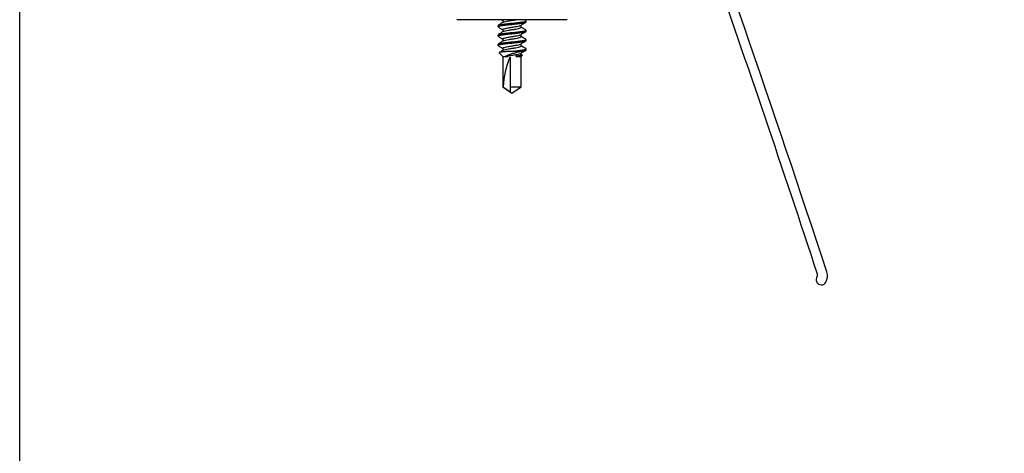
# Model space of a CAD drawing. Units: inches. Extents: x 44 to 1012, y 20 to 311.
# Drawn here: x 556 to 564, y 213 to 217 of the extents above; entities that cross this region are included whole.
import ezdxf

# ---------------------------------------------------------------- set-up
doc = ezdxf.new("R2010")
doc.units = ezdxf.units.IN
doc.header["$MEASUREMENT"] = 0
doc.layers.add('QSKIRT', color=7, linetype='Continuous')
doc.layers.add('QSKIRT SPLICE', color=7, linetype='Continuous')

msp = doc.modelspace()

# ---------------------------------------------------------------- linework, layer by layer
msp.add_lwpolyline([(556.493, 220.8608), (593.4539, 220.8608), (593.4539, 206.7823), (556.493, 206.7823)], close=True)
at = {"layer": 'QSKIRT', "color": 7, "linetype": 'Continuous', "lineweight": 25}
msp.add_line((560.6767, 216.6002), (559.8317, 216.6002), dxfattribs=at)
for centre, radius, start, end in [((443.8789, 175.7012), 125.01, 18.163542, 19.964931), ((443.8789, 175.7012), 124.937, 18.16622, 19.327112), ((562.6179, 214.6116), 0.04, 143.63839, 332.35114), ((562.5695, 214.6472), 0.02, 323.63839, 18.16622), ((562.5647, 214.6394), 0.1, 332.35114, 18.16354)]:
    msp.add_arc(centre, radius, start, end, dxfattribs=at)
at = {"layer": 'QSKIRT SPLICE', "color": 7, "linetype": 'Continuous', "lineweight": 25}
for p, q in [((560.1844, 216.596), (560.1844, 216.5794)), ((560.3622, 216.5824), (560.3622, 216.5913)), ((560.1462, 216.5556), (560.1462, 216.5467)), ((560.1844, 216.5246), (560.1844, 216.5079)), ((560.2542, 216.5645), (560.2542, 216.5734)), ((560.3239, 216.542), (560.3239, 216.5586)), ((560.3622, 216.511), (560.3622, 216.5199)), ((560.1462, 216.4842), (560.1462, 216.4753)), ((560.1844, 216.4532), (560.1844, 216.4365)), ((560.2542, 216.4931), (560.2542, 216.502)), ((560.3239, 216.4705), (560.3239, 216.4872)), ((560.3622, 216.4395), (560.3622, 216.4484)), ((560.1462, 216.4127), (560.1462, 216.4038)), ((560.1844, 216.3817), (560.1844, 216.3651)), ((560.3163, 216.3573), (560.2354, 216.3573)), ((560.2542, 216.4217), (560.2542, 216.4306)), ((560.2542, 216.3573), (560.2542, 216.3592)), ((560.3239, 216.3991), (560.3239, 216.4158)), ((560.3622, 216.3681), (560.3622, 216.377)), ((560.1565, 216.3469), (560.1844, 216.319)), ((560.1844, 216.319), (560.1844, 216.0866)), ((560.1844, 216.319), (560.2224, 216.319)), ((560.2224, 216.3228), (560.2224, 216.319)), ((560.2392, 216.3124), (560.2392, 216.0866)), ((560.2859, 216.319), (560.2859, 216.3234)), ((560.2859, 216.3234), (560.3123, 216.3234)), ((560.2859, 216.319), (560.3239, 216.319)), ((560.3239, 216.3324), (560.3239, 216.3443)), ((560.331, 216.3299), (560.3239, 216.334)), ((560.3239, 216.319), (560.3322, 216.3273)), ((560.3239, 216.0866), (560.3239, 216.319)), ((560.1844, 216.0866), (560.2542, 216.0377)), ((560.1844, 216.0866), (560.1878, 216.0866)), ((560.2392, 216.0866), (560.3239, 216.0866)), ((560.2542, 216.0377), (560.3239, 216.0866))]:
    msp.add_line(p, q, dxfattribs=at)
msp.add_arc((560.7846, 216.0696), 0.5971, 156.00738, 178.37528, dxfattribs=at)
for points in [[(560.1746, 216.6002), (560.1779, 216.5983), (560.1811, 216.5963), (560.1844, 216.5944)], [(560.1844, 216.596), (560.1854, 216.5975), (560.1864, 216.5989), (560.1891, 216.6002)], [(560.3599, 216.5937), (560.3562, 216.5959), (560.3525, 216.5981), (560.3488, 216.6002)], [(560.2354, 216.3573), (560.2417, 216.3579), (560.248, 216.3586), (560.2542, 216.3592)], [(560.2224, 216.3228), (560.217, 216.3222), (560.2118, 216.3216), (560.2069, 216.3212)], [(560.2224, 216.319), (560.217, 216.3196), (560.2118, 216.3203), (560.2069, 216.3212)], [(560.3123, 216.3234), (560.3045, 216.3216), (560.2957, 216.3201), (560.2859, 216.319)], [(560.1878, 216.0866), (560.2049, 216.0738), (560.222, 216.061), (560.2392, 216.0484)]]:
    msp.add_open_spline(points, degree=3, dxfattribs=at)
for points, knots in [([(560.1885, 216.5811), (560.1888, 216.5815), (560.1907, 216.5834), (560.2042, 216.5864), (560.2266, 216.5912), (560.2542, 216.5955), (560.273, 216.5985), (560.2819, 216.6001), (560.2825, 216.6002)], [0, 0, 0, 0, 0.0360922, 0.1708923, 0.3115188, 0.4483733, 0.5852278, 0.5951257, 0.5951257, 0.5951257, 0.5951257]), ([(560.2542, 216.5734), (560.2682, 216.5749), (560.2966, 216.5778), (560.3326, 216.5826), (560.356, 216.5866), (560.3652, 216.5906), (560.3597, 216.5929), (560.3577, 216.5937)], [0, 0, 0, 0, 0.21896, 0.443771, 0.659538, 0.882364, 1, 1, 1, 1]), ([(560.1462, 216.5467), (560.1462, 216.5483), (560.1492, 216.5499), (560.1572, 216.552), (560.1604, 216.5526), (560.168, 216.554), (560.1724, 216.5547), (560.1875, 216.557), (560.1998, 216.5586), (560.2264, 216.5618), (560.2407, 216.5633), (560.2542, 216.5645)], [0, 0, 0, 0, 0.25, 0.25, 0.375, 0.375, 0.5, 0.5, 0.75, 0.75, 1, 1, 1, 1]), ([(560.148, 216.5445), (560.1545, 216.5407), (560.1667, 216.5335), (560.1788, 216.5263), (560.1844, 216.5229)], [0, 0, 0, 0, 0.534905, 1, 1, 1, 1]), ([(560.1876, 216.5812), (560.1811, 216.5774), (560.1681, 216.5696), (560.155, 216.5619), (560.1484, 216.558)], [0, 0, 0, 0, 0.4979719, 1, 1, 1, 1]), ([(560.1876, 216.5098), (560.1811, 216.5059), (560.1681, 216.4981), (560.155, 216.4905), (560.1484, 216.4866)], [0, 0, 0, 0, 0.497972, 1, 1, 1, 1]), ([(560.1506, 216.558), (560.1516, 216.5588), (560.1545, 216.561), (560.1764, 216.5643), (560.2115, 216.5691), (560.2401, 216.572), (560.2542, 216.5734)], [0, 0, 0, 0, 0.1375522, 0.4197012, 0.7136764, 1, 1, 1, 1]), ([(560.1844, 216.5246), (560.1855, 216.5262), (560.1876, 216.5292), (560.2027, 216.533), (560.2247, 216.5378), (560.2523, 216.5422), (560.2817, 216.5468), (560.3042, 216.5516), (560.3178, 216.5546), (560.3196, 216.5566), (560.32, 216.557)], [0, 0, 0, 0, 0.138948, 0.273363, 0.384767, 0.549848, 0.686312, 0.826537, 0.960953, 1, 1, 1, 1]), ([(560.1885, 216.5097), (560.1888, 216.5101), (560.1907, 216.512), (560.2042, 216.5149), (560.2266, 216.5198), (560.2542, 216.5241), (560.2816, 216.5284), (560.3046, 216.5333), (560.3207, 216.5373), (560.3228, 216.5404), (560.3239, 216.542)], [0, 0, 0, 0, 0.036092, 0.170892, 0.311519, 0.448373, 0.585228, 0.725854, 0.860654, 1, 1, 1, 1]), ([(560.2542, 216.5645), (560.2677, 216.5658), (560.2819, 216.5673), (560.3085, 216.5705), (560.3209, 216.5721), (560.3359, 216.5744), (560.3403, 216.5751), (560.3479, 216.5765), (560.3511, 216.5771), (560.3591, 216.5792), (560.3622, 216.5808), (560.3622, 216.5824)], [0, 0, 0, 0, 0.25, 0.25, 0.5, 0.5, 0.625, 0.625, 0.75, 0.75, 1, 1, 1, 1]), ([(560.2542, 216.502), (560.2682, 216.5034), (560.2966, 216.5063), (560.3326, 216.5112), (560.356, 216.5152), (560.3652, 216.5192), (560.3597, 216.5215), (560.3577, 216.5223)], [0, 0, 0, 0, 0.21896, 0.443771, 0.659538, 0.882364, 1, 1, 1, 1]), ([(560.2542, 216.4931), (560.2677, 216.4944), (560.2819, 216.4959), (560.3085, 216.4991), (560.3209, 216.5007), (560.3359, 216.503), (560.3403, 216.5037), (560.3479, 216.505), (560.3511, 216.5057), (560.3591, 216.5078), (560.3622, 216.5094), (560.3622, 216.511)], [0, 0, 0, 0, 0.25, 0.25, 0.5, 0.5, 0.625, 0.625, 0.75, 0.75, 1, 1, 1, 1]), ([(560.3209, 216.5568), (560.3274, 216.5607), (560.3405, 216.5686), (560.3537, 216.5763), (560.3603, 216.5802)], [0, 0, 0, 0, 0.497509, 1, 1, 1, 1]), ([(560.3209, 216.4854), (560.3274, 216.4893), (560.3405, 216.4972), (560.3537, 216.5049), (560.3603, 216.5088)], [0, 0, 0, 0, 0.497509, 1, 1, 1, 1]), ([(560.3599, 216.5223), (560.3533, 216.5262), (560.3413, 216.5332), (560.3293, 216.5404), (560.3239, 216.5436)], [0, 0, 0, 0, 0.546149, 1, 1, 1, 1]), ([(560.1462, 216.4753), (560.1462, 216.4769), (560.1492, 216.4784), (560.1572, 216.4806), (560.1604, 216.4812), (560.168, 216.4826), (560.1724, 216.4833), (560.1875, 216.4855), (560.1998, 216.4872), (560.2264, 216.4903), (560.2407, 216.4918), (560.2542, 216.4931)], [0, 0, 0, 0, 0.25, 0.25, 0.375, 0.375, 0.5, 0.5, 0.75, 0.75, 1, 1, 1, 1]), ([(560.148, 216.4731), (560.1545, 216.4693), (560.1667, 216.4621), (560.1788, 216.4549), (560.1844, 216.4515)], [0, 0, 0, 0, 0.534905, 1, 1, 1, 1]), ([(560.1876, 216.4384), (560.1811, 216.4345), (560.1681, 216.4267), (560.155, 216.419), (560.1484, 216.4152)], [0, 0, 0, 0, 0.497972, 1, 1, 1, 1]), ([(560.1506, 216.4866), (560.1516, 216.4873), (560.1545, 216.4896), (560.1764, 216.4928), (560.2115, 216.4977), (560.2401, 216.5006), (560.2542, 216.502)], [0, 0, 0, 0, 0.137552, 0.419701, 0.713676, 1, 1, 1, 1]), ([(560.1844, 216.4532), (560.1855, 216.4547), (560.1876, 216.4578), (560.2027, 216.4616), (560.2247, 216.4663), (560.2523, 216.4707), (560.2817, 216.4753), (560.3042, 216.4802), (560.3178, 216.4832), (560.3196, 216.4851), (560.32, 216.4856)], [0, 0, 0, 0, 0.138948, 0.273363, 0.384767, 0.549848, 0.686312, 0.826537, 0.960953, 1, 1, 1, 1]), ([(560.1885, 216.4382), (560.1888, 216.4386), (560.1907, 216.4405), (560.2042, 216.4435), (560.2266, 216.4484), (560.2542, 216.4527), (560.2816, 216.457), (560.3046, 216.4619), (560.3207, 216.4659), (560.3228, 216.469), (560.3239, 216.4705)], [0, 0, 0, 0, 0.036092, 0.170892, 0.311519, 0.448373, 0.585228, 0.725854, 0.860654, 1, 1, 1, 1]), ([(560.2542, 216.4306), (560.2682, 216.432), (560.2966, 216.4349), (560.3326, 216.4398), (560.356, 216.4438), (560.3652, 216.4477), (560.3597, 216.4501), (560.3577, 216.4509)], [0, 0, 0, 0, 0.21896, 0.443771, 0.659538, 0.882364, 1, 1, 1, 1]), ([(560.2542, 216.4217), (560.2677, 216.423), (560.2819, 216.4245), (560.3085, 216.4276), (560.3209, 216.4293), (560.3359, 216.4315), (560.3403, 216.4323), (560.3479, 216.4336), (560.3511, 216.4342), (560.3591, 216.4364), (560.3622, 216.438), (560.3622, 216.4395)], [0, 0, 0, 0, 0.25, 0.25, 0.5, 0.5, 0.625, 0.625, 0.75, 0.75, 1, 1, 1, 1]), ([(560.3209, 216.414), (560.3274, 216.4179), (560.3405, 216.4257), (560.3537, 216.4335), (560.3603, 216.4373)], [0, 0, 0, 0, 0.497509, 1, 1, 1, 1]), ([(560.3599, 216.4509), (560.3533, 216.4547), (560.3413, 216.4618), (560.3293, 216.469), (560.3239, 216.4722)], [0, 0, 0, 0, 0.546149, 1, 1, 1, 1]), ([(560.1462, 216.4038), (560.1462, 216.4054), (560.1492, 216.407), (560.1572, 216.4091), (560.1604, 216.4098), (560.168, 216.4111), (560.1724, 216.4118), (560.1875, 216.4141), (560.1998, 216.4158), (560.2264, 216.4189), (560.2407, 216.4204), (560.2542, 216.4217)], [0, 0, 0, 0, 0.25, 0.25, 0.375, 0.375, 0.5, 0.5, 0.75, 0.75, 1, 1, 1, 1]), ([(560.148, 216.4017), (560.1545, 216.3978), (560.1667, 216.3906), (560.1788, 216.3834), (560.1844, 216.3801)], [0, 0, 0, 0, 0.534905, 1, 1, 1, 1]), ([(560.1506, 216.4152), (560.1516, 216.4159), (560.1545, 216.4181), (560.1764, 216.4214), (560.2115, 216.4263), (560.2401, 216.4292), (560.2542, 216.4306)], [0, 0, 0, 0, 0.137552, 0.419701, 0.713676, 1, 1, 1, 1]), ([(560.2354, 216.3573), (560.2241, 216.3565), (560.2017, 216.3549), (560.1752, 216.3522), (560.1594, 216.35), (560.1537, 216.3482), (560.1565, 216.3472), (560.1567, 216.3471)], [0, 0, 0, 0, 0.246977, 0.493953, 0.74103, 0.98079, 1, 1, 1, 1]), ([(560.1876, 216.3669), (560.1811, 216.3631), (560.1714, 216.3572), (560.1615, 216.3514), (560.1582, 216.3495)], [0, 0, 0, 0, 0.663199, 1, 1, 1, 1]), ([(560.1844, 216.3817), (560.1855, 216.3833), (560.1876, 216.3864), (560.2027, 216.3901), (560.2247, 216.3949), (560.2523, 216.3993), (560.2817, 216.4039), (560.3042, 216.4088), (560.3178, 216.4118), (560.3196, 216.4137), (560.32, 216.4141)], [0, 0, 0, 0, 0.138948, 0.273363, 0.384767, 0.549848, 0.686312, 0.826537, 0.960953, 1, 1, 1, 1]), ([(560.1885, 216.3668), (560.1888, 216.3672), (560.1907, 216.3691), (560.2042, 216.3721), (560.2266, 216.377), (560.2542, 216.3813), (560.2816, 216.3856), (560.3046, 216.3904), (560.3207, 216.3945), (560.3228, 216.3975), (560.3239, 216.3991)], [0, 0, 0, 0, 0.036092, 0.170892, 0.311519, 0.448373, 0.585228, 0.725854, 0.860654, 1, 1, 1, 1]), ([(560.2069, 216.3212), (560.2093, 216.323), (560.2122, 216.3248), (560.2188, 216.3283), (560.2225, 216.3301), (560.2347, 216.335), (560.2442, 216.338), (560.2645, 216.3434), (560.2751, 216.3463), (560.2959, 216.3518), (560.3064, 216.3546), (560.3163, 216.3573)], [0, 0, 0, 0, 0.125, 0.125, 0.25, 0.25, 0.5, 0.5, 0.75, 0.75, 1, 1, 1, 1]), ([(560.2542, 216.3592), (560.2682, 216.3606), (560.2966, 216.3635), (560.3326, 216.3683), (560.356, 216.3723), (560.3652, 216.3763), (560.3597, 216.3786), (560.3577, 216.3794)], [0, 0, 0, 0, 0.21896, 0.443771, 0.659538, 0.882364, 1, 1, 1, 1]), ([(560.3163, 216.3573), (560.3235, 216.3582), (560.33, 216.3592), (560.3385, 216.3605), (560.3411, 216.361), (560.3458, 216.3618), (560.3479, 216.3622), (560.3537, 216.3634), (560.3568, 216.3643), (560.3611, 216.3662), (560.3622, 216.3671), (560.3622, 216.3681)], [0, 0, 0, 0, 0.25, 0.25, 0.375, 0.375, 0.5, 0.5, 0.75, 0.75, 1, 1, 1, 1]), ([(560.3209, 216.3426), (560.3274, 216.3465), (560.3405, 216.3543), (560.3537, 216.362), (560.3603, 216.3659)], [0, 0, 0, 0, 0.497509, 1, 1, 1, 1]), ([(560.3599, 216.3794), (560.3533, 216.3833), (560.3413, 216.3904), (560.3293, 216.3975), (560.3239, 216.4008)], [0, 0, 0, 0, 0.546149, 1, 1, 1, 1]), ([(560.2224, 216.3228), (560.2329, 216.3246), (560.252, 216.3279), (560.2818, 216.3325), (560.3042, 216.3373), (560.3178, 216.3403), (560.3196, 216.3423), (560.32, 216.3427)], [0, 0, 0, 0, 0.268323, 0.490132, 0.718054, 0.936532, 1, 1, 1, 1]), ([(560.2859, 216.3234), (560.2872, 216.3235), (560.2953, 216.3241), (560.3087, 216.3256), (560.32, 216.3285), (560.325, 216.3309), (560.3237, 216.3323), (560.3236, 216.3324)], [0, 0, 0, 0, 0.05786, 0.361211, 0.666554, 0.97468, 1, 1, 1, 1]), ([(560.3307, 216.3294), (560.3317, 216.3289), (560.3342, 216.3276), (560.3283, 216.3254), (560.3177, 216.3241), (560.3123, 216.3234)], [0, 0, 0, 0, 0.238033, 0.617043, 1, 1, 1, 1]), ([(560.2392, 216.0866), (560.2392, 216.0794), (560.2392, 216.0723), (560.2392, 216.0619), (560.2392, 216.0585), (560.2392, 216.0539), (560.2392, 216.0524), (560.2392, 216.0499), (560.2392, 216.0488), (560.2392, 216.0484)], [0, 0, 0, 0, 0.5, 0.5, 0.75, 0.75, 0.875, 0.875, 1, 1, 1, 1])]:
    msp.add_open_spline(points, degree=3, knots=knots, dxfattribs=at)

doc.saveas('drawing.dxf')
